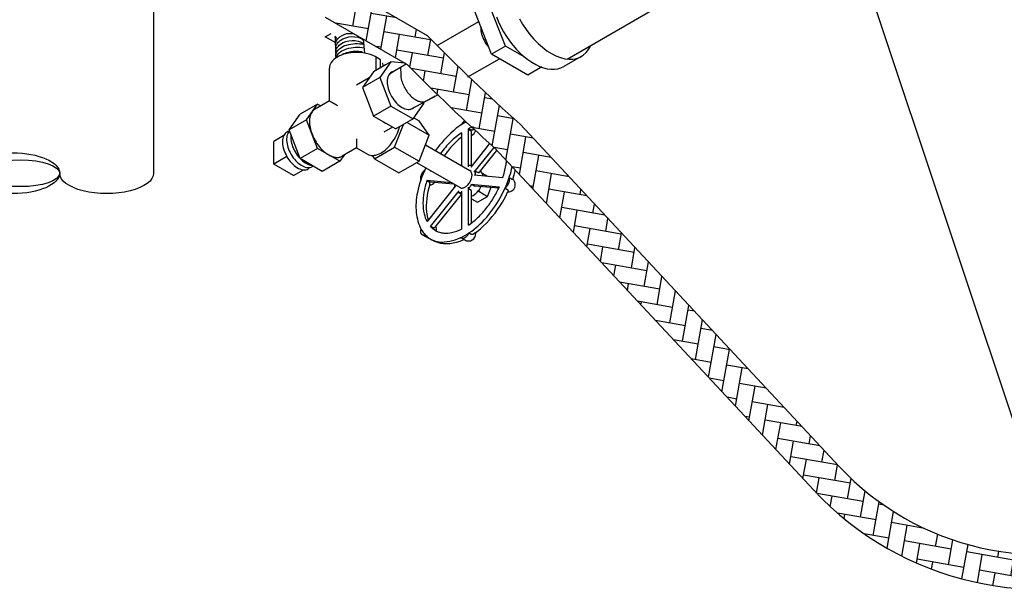
# Model space of a CAD drawing. Extents: x 21 to 88.7, y -2.2 to 52.1.
# Drawn here: x 42.7 to 55.2, y 20.6 to 27.8 of the extents above; entities that cross this region are included whole.
import ezdxf

# ---------------------------------------------------------------- set-up
doc = ezdxf.new("R2010")
doc.units = 0
doc.header["$MEASUREMENT"] = 0
doc.layers.get('0').update_dxf_attribs({"linetype": 'CONTINUOUS'})
for name, color, linetype in [('BYPASS', 6, 'CONTINUOUS'), ('DRAINMN', 4, 'CONTINUOUS'), ('HATCH', 4, 'CONTINUOUS')]:
    doc.layers.add(name, color=color, linetype=linetype)

# ---------------------------------------------------------------- blocks, each defined once
blk = doc.blocks.new('Drain_Valve')
for p, q in [((46.775, 28.182, -114.512), (47.86, 27.556, -114.512)), ((46.57, 27.788, -114.512), (47.604, 27.191, -114.512))]:
    blk.add_line(p, q)
at = {"layer": 'DRAINMN', "extrusion": (-0.707107, 0.408248, 0.57735)}
blk.add_line((44.4, 28.485, -57.256), (44.4, 25.814, -57.256), dxfattribs=at)
at = {"layer": 'DRAINMN'}
for centre, major_axis, ratio in [((42.618, 25.814, -57.256), (-0.594, 0), 0.434374), ((42.716, 25.814, -57.256), (0.496, 0), 0.340883)]:
    blk.add_ellipse(centre, major_axis=major_axis, ratio=ratio, dxfattribs=at)
at = {"layer": 'DRAINMN', "extrusion": (-5.55112e-17, -1.94289e-16, -1)}
blk.add_ellipse((43.806, 25.814, -57.256), major_axis=(0.594, 0), ratio=0.434374, start_param=0, end_param=3.141593, dxfattribs=at)

msp = doc.modelspace()

# ---------------------------------------------------------------- hatches: boundary and pattern name
at = {"layer": 'HATCH'}
h = msp.add_hatch(dxfattribs=at)
h.set_pattern_fill('AR-HBONE', color=256, scale=0.05, angle=35, style=0)
h.paths.add_polyline_path([(46.786, 28.176), (46.792, 28.147), (46.792, 28.103), (46.784, 28.056), (46.77, 28.008), (46.748, 27.96), (46.721, 27.915), (46.689, 27.873), (46.654, 27.838), (46.617, 27.81), (46.579, 27.79), (46.57, 27.788), (47.604, 27.191, 0.01553), (48.711, 26.134), (52.748, 21.805, 0.680876), (59.57, 24.492), (59.57, 25.084), (59.612, 25.187), (59.613, 25.218), (59.603, 25.248), (59.584, 25.276), (59.555, 25.302), (59.517, 25.324), (59.473, 25.341), (59.423, 25.352), (59.371, 25.357), (59.318, 25.357), (59.266, 25.35), (59.218, 25.337), (59.175, 25.319), (59.14, 25.296), (59.113, 25.27), (59.095, 25.241), (59.089, 25.21), (59.093, 25.18), (59.13, 25.104), (59.13, 24.492, -0.680876), (53.07, 22.105), (49.033, 26.434, -0.016916), (47.86, 27.556)])

# ---------------------------------------------------------------- linework, layer by layer
for p, q in [((53.219, 28.823), (55.696, 21.395)), ((49.033, 26.434, -114.512), (53.07, 22.105, -114.512)), ((48.711, 26.134, -114.512), (52.748, 21.805, -114.512))]:
    msp.add_line(p, q)
for centre, radius, start, end in [((65.018, 44.321, -114.512), 23.988, 224.3365, 228.213), ((65.16, 44.475), 24.636, 224.5529, 228.1118), ((55.63, 24.492, -114.512), 3.94, 223, 0), ((55.63, 24.492, -114.512), 3.5, 223, 0)]:
    msp.add_arc(centre, radius, start, end)
at = {"layer": 'BYPASS', "extrusion": (-0.707107, 0.408248, 0.57735)}
for p, q in [((49.629, 27.259, 0.303), (51.302, 28.225, 0.303)), ((48.848, 27.423, -56.953), (48.618, 28.015, -56.953)), ((48.671, 27.321, -56.953), (48.442, 27.913, -56.953)), ((47.984, 27.43, -56.953), (48.511, 27.734, -56.953)), ((47.986, 27.428, -56.953), (48.511, 27.734, -56.953)), ((48.536, 27.658, -56.953), (48.536, 27.658, -56.953)), ((48.536, 27.658, -56.953), (48.536, 27.658, -56.953)), ((48.536, 27.658, -56.953), (48.536, 27.658, -56.953)), ((48.536, 27.658, -56.953), (48.536, 27.658, -56.953)), ((48.848, 27.423, -56.953), (48.671, 27.321, -56.953)), ((49.094, 27.281, -56.953), (48.848, 27.423, -56.953)), ((47.212, 27.115, -56.953), (47.212, 27.29, -56.953)), ((49.13, 27.056, -56.953), (48.671, 27.321, -56.953)), ((46.623, 26.73, -56.953), (46.623, 27.144, -56.953)), ((47.401, 27.225, -56.953), (47.18, 27.097, -56.953)), ((47.33, 27.184, -56.953), (47.18, 27.097, -56.953)), ((47.401, 27.225, -56.953), (47.26, 27.025, -56.953)), ((47.269, 27.148, -56.953), (47.269, 27.25, -56.953)), ((47.58, 27.205, -56.953), (47.401, 27.225, -56.953)), ((47.45, 27.114, -56.953), (47.592, 27.197, -56.953)), ((48.375, 27.033, -56.953), (48.773, 27.262, -56.953)), ((48.375, 27.033, -56.953), (48.773, 27.262, -56.953)), ((49.307, 27.158, -56.953), (49.13, 27.056, -56.953)), ((47.126, 27.02, -56.953), (46.967, 26.929, -56.953)), ((47.18, 27.097, -56.953), (47.04, 26.898, -56.953)), ((47.26, 27.025, -56.953), (47.04, 26.898, -56.953)), ((47.18, 27.097, -56.953), (47.18, 27.097, -56.953)), ((47.26, 27.025, -56.953), (47.401, 26.663, -56.953)), ((47.383, 27.071, -56.953), (47.45, 27.114, -56.953)), ((47.04, 26.898, -56.953), (47.18, 26.536, -56.953)), ((47.643, 26.622, -56.953), (47.994, 26.804, -56.953)), ((47.85, 26.729, -56.953), (47.96, 26.793, -56.953)), ((46.473, 26.689, -56.953), (46.253, 26.562, -56.953)), ((46.333, 26.489, -56.953), (46.473, 26.689, -56.953)), ((46.623, 26.73, -56.953), (46.442, 26.625, -56.953)), ((46.473, 26.689, -56.953), (46.513, 26.666, -56.953)), ((47.401, 26.663, -56.953), (47.18, 26.536, -56.953)), ((47.401, 26.663, -56.953), (47.682, 26.501, -56.953)), ((47.682, 26.501, -56.953), (47.822, 26.701, -56.953)), ((47.822, 26.701, -56.953), (47.818, 26.712, -56.953)), ((46.112, 26.362, -56.953), (46.253, 26.562, -56.953)), ((47.18, 26.536, -56.953), (47.461, 26.374, -56.953)), ((46.333, 26.489, -56.953), (46.112, 26.362, -56.953)), ((46.473, 26.127, -56.953), (46.333, 26.489, -56.953)), ((47.421, 26.396, -56.953), (47.311, 26.333, -56.953)), ((47.448, 26.146, -56.953), (47.558, 26.43, -56.953)), ((47.682, 26.501, -56.953), (47.461, 26.374, -56.953)), ((47.606, 26.457, -56.953), (47.885, 26.296, -56.953)), ((47.692, 26.515, -56.953), (47.758, 26.477, -56.953)), ((47.885, 26.296, -56.953), (47.758, 26.477, -56.953)), ((46.046, 26.29, -56.953), (45.919, 26.217, -56.953)), ((46.253, 26, -56.953), (46.112, 26.362, -56.953)), ((47.758, 25.967, -56.953), (47.885, 26.296, -56.953)), ((48.29, 26.322, -56.953), (48.291, 26.322, -56.953)), ((48.29, 26.322, -56.953), (48.292, 26.321, -56.953)), ((48.292, 26.325, -56.953), (48.292, 25.911, -56.953)), ((48.292, 26.325, -56.953), (48.293, 26.325, -56.953)), ((48.38, 25.894, -56.953), (48.38, 26.376, -56.953)), ((48.381, 26.372, -56.953), (48.403, 26.359, -56.953)), ((48.385, 26.377, -56.953), (48.406, 26.365, -56.953)), ((48.421, 25.907, -56.953), (48.421, 26.324, -56.953)), ((45.919, 25.928, -56.953), (45.919, 26.217, -56.953)), ((47.838, 26.173, -56.953), (48.4, 25.849, -56.953)), ((48.649, 26.189, -56.953), (48.41, 25.891, -56.953)), ((46.086, 26.025, -56.953), (45.919, 25.928, -56.953)), ((46.473, 26.127, -56.953), (46.253, 26, -56.953)), ((46.754, 25.965, -56.953), (46.473, 26.127, -56.953)), ((46.808, 26.042, -56.953), (46.754, 25.965, -56.953)), ((46.967, 26.134, -56.953), (46.786, 26.029, -56.953)), ((46.967, 26.134, -56.953), (47.105, 26.055, -56.953)), ((47.164, 26.039, -56.953), (47.193, 25.998, -56.953)), ((47.193, 25.998, -56.953), (47.448, 26.146, -56.953)), ((47.448, 26.146, -56.953), (47.758, 25.967, -56.953)), ((48.454, 25.828, -56.953), (48.705, 26.141, -56.953)), ((48.52, 25.829, -56.953), (48.74, 26.103, -56.953)), ((46.169, 25.784, -56.953), (45.919, 25.928, -56.953)), ((46.533, 25.838, -56.953), (46.253, 26, -56.953)), ((46.754, 25.965, -56.953), (46.533, 25.838, -56.953)), ((47.193, 25.998, -56.953), (47.502, 25.82, -56.953)), ((47.502, 25.82, -56.953), (47.758, 25.967, -56.953)), ((47.726, 25.949, -56.953), (48.275, 25.632, -56.953)), ((46.169, 25.784, -56.953), (46.296, 25.857, -56.953)), ((47.92, 25.837, -56.953), (47.901, 25.839, -56.953)), ((48.41, 25.891, -56.953), (48.411, 25.891, -56.953)), ((48.816, 25.757, -56.953), (48.454, 25.789, -56.953)), ((48.454, 25.789, -56.953), (48.455, 25.789, -56.953)), ((48.468, 25.844, -56.953), (48.489, 25.831, -56.953)), ((48.553, 25.817, -56.953), (48.622, 25.777, -56.953)), ((48.624, 25.774, -56.953), (48.622, 25.777, -56.953)), ((47.856, 25.72, -56.953), (47.878, 25.707, -56.953)), ((47.857, 25.725, -56.953), (48.161, 25.698, -56.953)), ((48.219, 25.654, -56.953), (47.857, 25.203, -56.953)), ((47.861, 25.724, -56.953), (47.882, 25.712, -56.953)), ((47.901, 25.706, -56.953), (48.192, 25.68, -56.953)), ((48.41, 25.675, -56.953), (48.772, 25.643, -56.953)), ((48.423, 25.674, -56.953), (48.445, 25.661, -56.953)), ((48.462, 25.656, -56.953), (48.765, 25.629, -56.953)), ((48.897, 25.759, -56.953), (48.918, 25.747, -56.953)), ((47.901, 25.141, -56.953), (48.263, 25.591, -56.953)), ((47.962, 25.134, -56.953), (48.292, 25.545, -56.953)), ((48.251, 25.574, -56.953), (48.273, 25.562, -56.953)), ((48.292, 25.588, -56.953), (48.293, 25.588, -56.953)), ((48.292, 25.588, -56.953), (48.292, 25.106, -56.953)), ((48.38, 25.157, -56.953), (48.38, 25.639, -56.953)), ((48.381, 25.622, -56.953), (48.403, 25.609, -56.953)), ((48.421, 25.186, -56.953), (48.421, 25.579, -56.953)), ((48.489, 25.573, -56.953), (48.512, 25.586, -56.953)), ((48.512, 25.586, -56.953), (48.524, 25.616, -56.953)), ((48.512, 25.586, -56.953), (48.622, 25.522, -56.953)), ((48.622, 25.522, -56.953), (48.667, 25.638, -56.953)), ((48.845, 25.626, -56.953), (48.867, 25.614, -56.953)), ((48.421, 25.491, -56.953), (48.494, 25.448, -56.953)), ((48.494, 25.448, -56.953), (48.622, 25.522, -56.953)), ((47.793, 25.04, -56.953), (47.837, 25.015, -56.953)), ((47.904, 25.138, -56.953), (47.926, 25.125, -56.953)), ((47.905, 25.144, -56.953), (47.927, 25.131, -56.953)), ((48.389, 25.059, -56.953), (48.41, 25.046, -56.953)), ((47.899, 24.984, -56.953), (47.922, 24.971, -56.953)), ((48.29, 24.996, -56.953), (48.334, 24.97, -56.953))]:
    msp.add_line(p, q, dxfattribs=at)
at = {"layer": 'BYPASS', "extrusion": (0.707107, 0.408248, 0.57735)}
for p, q in [((46.569, 27.538, -56.953), (46.643, 27.581, -56.953)), ((46.702, 27.462, -56.953), (46.569, 27.538, -56.953))]:
    msp.add_line(p, q, dxfattribs=at)
at = {"layer": 'BYPASS'}
msp.add_line((47.071, 27.333, -56.953), (47.054, 27.508, -35.489), dxfattribs=at)
at = {"layer": 'BYPASS', "extrusion": (1.7597e-14, -0.816497, 0.57735)}
msp.add_line((49.808, 27.292, -47.439), (49.587, 27.164, -47.439), dxfattribs=at)
at = {"layer": 'BYPASS', "extrusion": (-2.80886e-14, 3.70814e-14, -1), "elevation": 47.439}
msp.add_lwpolyline([(-48.736, 27.793), (-48.762, 27.729), (-48.792, 27.666), (-48.825, 27.604), (-48.862, 27.544), (-48.902, 27.487), (-48.944, 27.432), (-48.989, 27.381), (-49.035, 27.333), (-49.083, 27.29), (-49.132, 27.251), (-49.181, 27.217), (-49.231, 27.189), (-49.281, 27.165), (-49.33, 27.148), (-49.377, 27.136), (-49.424, 27.13), (-49.468, 27.129), (-49.511, 27.135), (-49.55, 27.147), (-49.587, 27.164)], dxfattribs=at)
at = {"layer": 'BYPASS', "extrusion": (-4.996e-16, -2.498e-15, -1), "elevation": 47.439}
msp.add_lwpolyline([(-49.026, 27.769), (-49.066, 27.7), (-49.11, 27.632), (-49.158, 27.569), (-49.209, 27.51), (-49.262, 27.455), (-49.317, 27.407), (-49.373, 27.364), (-49.43, 27.328), (-49.487, 27.299), (-49.543, 27.277), (-49.598, 27.263), (-49.651, 27.257), (-49.702, 27.258), (-49.749, 27.267), (-49.793, 27.284), (-49.833, 27.308), (-49.868, 27.34), (-49.898, 27.378), (-49.923, 27.423)], dxfattribs=at)
at = {"layer": 'BYPASS', "elevation": -56.953}
for points in [[(48.537, 27.668), (48.536, 27.658)], [(48.537, 27.668), (48.536, 27.658)], [(48.536, 27.658), (48.537, 27.638), (48.539, 27.617), (48.543, 27.596), (48.548, 27.575), (48.555, 27.553), (48.563, 27.531), (48.572, 27.51), (48.582, 27.489), (48.594, 27.468), (48.606, 27.447), (48.62, 27.428), (48.634, 27.409), (48.639, 27.403)], [(48.536, 27.658), (48.537, 27.638), (48.539, 27.617), (48.543, 27.596), (48.548, 27.575), (48.555, 27.553), (48.563, 27.531), (48.572, 27.51), (48.582, 27.489), (48.594, 27.468), (48.606, 27.447), (48.62, 27.428), (48.634, 27.409), (48.639, 27.403)], [(47.521, 27.156), (47.524, 27.057), (47.526, 27.041), (47.528, 27.024), (47.531, 27.007), (47.536, 26.989), (47.541, 26.972), (47.547, 26.954), (47.554, 26.936), (47.562, 26.919), (47.57, 26.902), (47.58, 26.885), (47.59, 26.868), (47.6, 26.852), (47.611, 26.837), (47.623, 26.822), (47.635, 26.808), (47.648, 26.795), (47.661, 26.782), (47.674, 26.771), (47.687, 26.76), (47.701, 26.751), (47.715, 26.742)], [(47.11, 26.998), (47.11, 26.998), (47.11, 26.998)], [(46.623, 26.73), (46.623, 26.73), (46.623, 26.73), (46.624, 26.73), (46.624, 26.73), (46.624, 26.729), (46.625, 26.729), (46.626, 26.729), (46.626, 26.728), (46.627, 26.728), (46.628, 26.727), (46.629, 26.727), (46.63, 26.726), (46.631, 26.725), (46.633, 26.725), (46.634, 26.724), (46.635, 26.723), (46.637, 26.722), (46.639, 26.721), (46.64, 26.72), (46.642, 26.719), (46.644, 26.718), (46.646, 26.717), (46.648, 26.716), (46.65, 26.714), (46.653, 26.713), (46.655, 26.712), (46.658, 26.71), (46.66, 26.709), (46.663, 26.707), (46.665, 26.706), (46.668, 26.704), (46.671, 26.702), (46.674, 26.701), (46.677, 26.699), (46.68, 26.697), (46.684, 26.695), (46.687, 26.693), (46.69, 26.691), (46.694, 26.689), (46.697, 26.687), (46.701, 26.685), (46.704, 26.683), (46.708, 26.681), (46.712, 26.679), (46.716, 26.676), (46.724, 26.672)], [(47.715, 26.742), (47.725, 26.737), (47.736, 26.732), (47.746, 26.727), (47.756, 26.724), (47.766, 26.721), (47.776, 26.719), (47.786, 26.717), (47.796, 26.716), (47.805, 26.717), (47.814, 26.717), (47.823, 26.719), (47.832, 26.721), (47.84, 26.724), (47.848, 26.728)], [(46.403, 26.589), (46.403, 26.589), (46.403, 26.589)], [(47.321, 26.455), (47.321, 26.455), (47.321, 26.455)], [(46.1, 26.343), (46.097, 26.341), (46.084, 26.335), (46.072, 26.327), (46.062, 26.316), (46.053, 26.304), (46.045, 26.29), (46.039, 26.275), (46.034, 26.258), (46.031, 26.24), (46.03, 26.22), (46.03, 26.2), (46.031, 26.179), (46.035, 26.157), (46.04, 26.135), (46.046, 26.112), (46.054, 26.089), (46.064, 26.067), (46.074, 26.045), (46.086, 26.023), (46.099, 26.002), (46.113, 25.981), (46.128, 25.962), (46.144, 25.944), (46.16, 25.927), (46.177, 25.912), (46.195, 25.898), (46.212, 25.887), (46.23, 25.876), (46.247, 25.868), (46.265, 25.862), (46.281, 25.858), (46.298, 25.856), (46.314, 25.856), (46.328, 25.858), (46.342, 25.862), (46.355, 25.868), (46.367, 25.876)], [(46.117, 26.35), (46.114, 26.346), (46.105, 26.334), (46.097, 26.32), (46.091, 26.305), (46.086, 26.288), (46.083, 26.27), (46.081, 26.25), (46.082, 26.23), (46.083, 26.209), (46.087, 26.187), (46.092, 26.165), (46.098, 26.142), (46.106, 26.119), (46.115, 26.097), (46.126, 26.075), (46.138, 26.053), (46.151, 26.032), (46.165, 26.011), (46.18, 25.992), (46.196, 25.974), (46.212, 25.957), (46.229, 25.942), (46.247, 25.928), (46.264, 25.917), (46.282, 25.906), (46.299, 25.898), (46.316, 25.892), (46.333, 25.888), (46.35, 25.886), (46.365, 25.886), (46.38, 25.888), (46.394, 25.892), (46.407, 25.898), (46.419, 25.906)], [(46.135, 26.302), (46.135, 26.3), (46.133, 26.28), (46.134, 26.26), (46.135, 26.239), (46.139, 26.217), (46.144, 26.195), (46.15, 26.172), (46.158, 26.149), (46.167, 26.127), (46.178, 26.105), (46.19, 26.083), (46.203, 26.062), (46.217, 26.041), (46.232, 26.022), (46.248, 26.004), (46.264, 25.987), (46.281, 25.972), (46.299, 25.958), (46.316, 25.947), (46.334, 25.936), (46.351, 25.928), (46.368, 25.922), (46.385, 25.918), (46.398, 25.916)], [(48.419, 26.337), (48.419, 26.337), (48.419, 26.338), (48.419, 26.339), (48.419, 26.339), (48.418, 26.34), (48.418, 26.34), (48.418, 26.341), (48.418, 26.342), (48.417, 26.342), (48.417, 26.343), (48.417, 26.343), (48.417, 26.344), (48.416, 26.344), (48.416, 26.345), (48.416, 26.346), (48.416, 26.346), (48.415, 26.347), (48.415, 26.347), (48.415, 26.348), (48.414, 26.348), (48.414, 26.349), (48.414, 26.349), (48.413, 26.35), (48.413, 26.35), (48.413, 26.351), (48.412, 26.351), (48.412, 26.352), (48.411, 26.352), (48.411, 26.352), (48.411, 26.353), (48.41, 26.353), (48.41, 26.354), (48.409, 26.354), (48.409, 26.355), (48.409, 26.355), (48.408, 26.355), (48.408, 26.356), (48.407, 26.356), (48.407, 26.356), (48.406, 26.357), (48.406, 26.357), (48.405, 26.358), (48.405, 26.358), (48.405, 26.358), (48.404, 26.358), (48.404, 26.359), (48.403, 26.359)], [(48.421, 26.324), (48.421, 26.324), (48.421, 26.324), (48.421, 26.325), (48.421, 26.325), (48.421, 26.325), (48.421, 26.326), (48.421, 26.326), (48.421, 26.326), (48.421, 26.326), (48.421, 26.327), (48.421, 26.327), (48.421, 26.327), (48.421, 26.327), (48.421, 26.328), (48.421, 26.328), (48.421, 26.328), (48.421, 26.329), (48.421, 26.329), (48.421, 26.329), (48.421, 26.329), (48.421, 26.33), (48.421, 26.33), (48.421, 26.33), (48.421, 26.33), (48.421, 26.331), (48.421, 26.331), (48.421, 26.331), (48.421, 26.332), (48.421, 26.332), (48.421, 26.332), (48.42, 26.332), (48.42, 26.333), (48.42, 26.333), (48.42, 26.333), (48.42, 26.334), (48.42, 26.334), (48.42, 26.334), (48.42, 26.334), (48.42, 26.335), (48.42, 26.335), (48.42, 26.335), (48.42, 26.335), (48.42, 26.336), (48.42, 26.336), (48.42, 26.336), (48.419, 26.337)], [(48.453, 26.368), (48.444, 26.365)], [(46.967, 26.251), (46.967, 26.246), (46.967, 26.241), (46.967, 26.237), (46.967, 26.232), (46.967, 26.228), (46.967, 26.224), (46.967, 26.22), (46.967, 26.216), (46.967, 26.212), (46.967, 26.208), (46.967, 26.204), (46.967, 26.2), (46.967, 26.197), (46.967, 26.193), (46.967, 26.19), (46.967, 26.186), (46.967, 26.183), (46.967, 26.18), (46.967, 26.177), (46.967, 26.174), (46.967, 26.171), (46.967, 26.168), (46.967, 26.166), (46.967, 26.163), (46.967, 26.161), (46.967, 26.158), (46.967, 26.156), (46.967, 26.154), (46.967, 26.152), (46.967, 26.15), (46.967, 26.148), (46.967, 26.147), (46.967, 26.145), (46.967, 26.144), (46.967, 26.142), (46.967, 26.141), (46.967, 26.14), (46.967, 26.139), (46.967, 26.138), (46.967, 26.137), (46.967, 26.136), (46.967, 26.136), (46.967, 26.135), (46.967, 26.135), (46.967, 26.134), (46.967, 26.134)], [(48.292, 26.27), (48.257, 26.24), (48.222, 26.209), (48.188, 26.174), (48.155, 26.138), (48.114, 26.089), (48.075, 26.036)], [(46.614, 26.046), (46.614, 26.046), (46.614, 26.046)], [(48.489, 25.831), (48.495, 25.828), (48.497, 25.827), (48.499, 25.827), (48.5, 25.826), (48.502, 25.826), (48.503, 25.826), (48.504, 25.825), (48.505, 25.825), (48.506, 25.825), (48.506, 25.825), (48.507, 25.825), (48.508, 25.825), (48.508, 25.825), (48.509, 25.825), (48.51, 25.825), (48.51, 25.825), (48.511, 25.825), (48.511, 25.825), (48.512, 25.825), (48.512, 25.825), (48.513, 25.825), (48.513, 25.825), (48.514, 25.825), (48.514, 25.825), (48.514, 25.825), (48.515, 25.825), (48.515, 25.826), (48.516, 25.826), (48.516, 25.826), (48.516, 25.826), (48.517, 25.826), (48.517, 25.826), (48.517, 25.826), (48.517, 25.826), (48.518, 25.827), (48.518, 25.827), (48.518, 25.827), (48.518, 25.827), (48.519, 25.827), (48.519, 25.827), (48.519, 25.828), (48.519, 25.828), (48.519, 25.828), (48.52, 25.828), (48.52, 25.828), (48.52, 25.829), (48.52, 25.829)], [(48.565, 25.779), (48.561, 25.799), (48.553, 25.816), (48.532, 25.843)], [(48.942, 25.74), (48.957, 25.792), (48.97, 25.843), (48.972, 25.854)], [(47.894, 25.675), (47.88, 25.628), (47.869, 25.582), (47.86, 25.536), (47.853, 25.492), (47.849, 25.448), (47.847, 25.406), (47.848, 25.366), (47.851, 25.328), (47.86, 25.273), (47.873, 25.224)], [(47.882, 25.712), (47.885, 25.71), (47.886, 25.71), (47.887, 25.71), (47.887, 25.709), (47.888, 25.709), (47.888, 25.709), (47.889, 25.709), (47.889, 25.708), (47.89, 25.708), (47.89, 25.708), (47.891, 25.708), (47.891, 25.708), (47.891, 25.708), (47.892, 25.708), (47.892, 25.708), (47.893, 25.707), (47.893, 25.707), (47.893, 25.707), (47.894, 25.707), (47.894, 25.707), (47.894, 25.707), (47.894, 25.707), (47.895, 25.707), (47.895, 25.707), (47.895, 25.707), (47.896, 25.707), (47.896, 25.707), (47.896, 25.707), (47.896, 25.707), (47.897, 25.707), (47.897, 25.707), (47.897, 25.707), (47.898, 25.706), (47.898, 25.706), (47.898, 25.706), (47.898, 25.706), (47.899, 25.706), (47.899, 25.706), (47.899, 25.706), (47.899, 25.706), (47.9, 25.706), (47.9, 25.706), (47.9, 25.706), (47.9, 25.706), (47.901, 25.706), (47.901, 25.706)], [(48.421, 25.525), (48.44, 25.534), (48.457, 25.545), (48.474, 25.558), (48.49, 25.574), (48.505, 25.591), (48.519, 25.609), (48.542, 25.649)], [(48.445, 25.661), (48.447, 25.66), (48.448, 25.66), (48.449, 25.659), (48.45, 25.659), (48.45, 25.659), (48.451, 25.659), (48.451, 25.658), (48.452, 25.658), (48.452, 25.658), (48.453, 25.658), (48.453, 25.658), (48.453, 25.658), (48.454, 25.658), (48.454, 25.657), (48.454, 25.657), (48.455, 25.657), (48.455, 25.657), (48.455, 25.657), (48.456, 25.657), (48.456, 25.657), (48.456, 25.657), (48.456, 25.657), (48.457, 25.657), (48.457, 25.657), (48.457, 25.657), (48.458, 25.657), (48.458, 25.657), (48.458, 25.657), (48.458, 25.656), (48.459, 25.656), (48.459, 25.656), (48.459, 25.656), (48.459, 25.656), (48.46, 25.656), (48.46, 25.656), (48.46, 25.656), (48.46, 25.656), (48.46, 25.656), (48.461, 25.656), (48.461, 25.656), (48.461, 25.656), (48.461, 25.656), (48.462, 25.656), (48.462, 25.656), (48.462, 25.656), (48.462, 25.656)], [(48.292, 25.55), (48.292, 25.55), (48.292, 25.55), (48.292, 25.55), (48.292, 25.55), (48.292, 25.55), (48.291, 25.55), (48.291, 25.55), (48.291, 25.551), (48.291, 25.551), (48.291, 25.551), (48.291, 25.551), (48.29, 25.551), (48.29, 25.551), (48.29, 25.551), (48.29, 25.551), (48.29, 25.551), (48.29, 25.552), (48.289, 25.552), (48.289, 25.552), (48.289, 25.552), (48.289, 25.552), (48.289, 25.552), (48.288, 25.552), (48.288, 25.552), (48.288, 25.553), (48.288, 25.553), (48.287, 25.553), (48.287, 25.553), (48.287, 25.553), (48.286, 25.554), (48.286, 25.554), (48.286, 25.554), (48.285, 25.554), (48.285, 25.554), (48.285, 25.555), (48.284, 25.555), (48.284, 25.555), (48.283, 25.556), (48.283, 25.556), (48.282, 25.556), (48.281, 25.557), (48.281, 25.557), (48.28, 25.557), (48.279, 25.558), (48.278, 25.559), (48.277, 25.56), (48.273, 25.562)], [(48.421, 25.579), (48.421, 25.58), (48.421, 25.58), (48.421, 25.58), (48.421, 25.581), (48.421, 25.581), (48.421, 25.582), (48.421, 25.582), (48.421, 25.582), (48.421, 25.583), (48.421, 25.583), (48.421, 25.584), (48.421, 25.584), (48.421, 25.585), (48.421, 25.585), (48.421, 25.586), (48.421, 25.586), (48.42, 25.587), (48.42, 25.587), (48.42, 25.587), (48.42, 25.588), (48.42, 25.588), (48.42, 25.589), (48.42, 25.589), (48.419, 25.59), (48.419, 25.59), (48.419, 25.591), (48.419, 25.592), (48.419, 25.592), (48.418, 25.593), (48.418, 25.593), (48.418, 25.594), (48.418, 25.594), (48.417, 25.595), (48.417, 25.596), (48.416, 25.596), (48.416, 25.597), (48.416, 25.598), (48.415, 25.598), (48.415, 25.599), (48.414, 25.6), (48.413, 25.601), (48.413, 25.601), (48.412, 25.602), (48.411, 25.603), (48.409, 25.605), (48.403, 25.609)], [(48.451, 25.05), (48.492, 25.079), (48.532, 25.112), (48.571, 25.147), (48.609, 25.184), (48.647, 25.224), (48.683, 25.266), (48.717, 25.309), (48.75, 25.354), (48.782, 25.401), (48.811, 25.449), (48.848, 25.515), (48.881, 25.582)], [(47.927, 25.131), (47.93, 25.13), (47.931, 25.129), (47.933, 25.129), (47.933, 25.128), (47.934, 25.128), (47.935, 25.128), (47.936, 25.128), (47.936, 25.128), (47.937, 25.127), (47.938, 25.127), (47.938, 25.127), (47.939, 25.127), (47.939, 25.127), (47.94, 25.127), (47.94, 25.127), (47.94, 25.127), (47.941, 25.127), (47.941, 25.127), (47.942, 25.127), (47.942, 25.127), (47.942, 25.127), (47.943, 25.127), (47.943, 25.127), (47.944, 25.127), (47.944, 25.127), (47.944, 25.127), (47.945, 25.127), (47.945, 25.127), (47.945, 25.127), (47.946, 25.127), (47.946, 25.127), (47.946, 25.127), (47.947, 25.127), (47.947, 25.127), (47.947, 25.127), (47.947, 25.127), (47.948, 25.127), (47.948, 25.127), (47.948, 25.128), (47.949, 25.128), (47.949, 25.128), (47.949, 25.128), (47.949, 25.128), (47.95, 25.128), (47.95, 25.128), (47.95, 25.128), (47.95, 25.128)], [(47.935, 25.117), (47.954, 25.1), (47.974, 25.085)], [(47.962, 25.134), (47.962, 25.134), (47.962, 25.134), (47.962, 25.134), (47.961, 25.134), (47.961, 25.134), (47.961, 25.133), (47.961, 25.133), (47.961, 25.133), (47.961, 25.133), (47.96, 25.133), (47.96, 25.133), (47.96, 25.132), (47.96, 25.132), (47.96, 25.132), (47.959, 25.132), (47.959, 25.132), (47.959, 25.132), (47.959, 25.132), (47.958, 25.131), (47.958, 25.131), (47.958, 25.131), (47.958, 25.131), (47.957, 25.131), (47.957, 25.131), (47.957, 25.131), (47.957, 25.13), (47.956, 25.13), (47.956, 25.13), (47.956, 25.13), (47.956, 25.13), (47.955, 25.13), (47.955, 25.13), (47.955, 25.13), (47.955, 25.129), (47.954, 25.129), (47.954, 25.129), (47.954, 25.129), (47.953, 25.129), (47.953, 25.129), (47.953, 25.129), (47.952, 25.129), (47.952, 25.129), (47.952, 25.128), (47.951, 25.128), (47.951, 25.128), (47.95, 25.128)], [(47.918, 24.972), (47.953, 24.955), (47.989, 24.941), (48.027, 24.931), (48.066, 24.926), (48.106, 24.924), (48.146, 24.926), (48.188, 24.932), (48.229, 24.942), (48.276, 24.957), (48.324, 24.977)]]:
    msp.add_lwpolyline(points, dxfattribs=at)
at = {"layer": 'BYPASS', "elevation": -56.953, "flags": 128}
for points in [[(46.701, 27.512, -0.035757), (46.698, 27.525, -0.036781), (46.697, 27.538, -0.028375), (46.698, 27.549, -0.028375)], [(46.702, 27.466, -0.033922), (46.7, 27.479, -0.034792), (46.699, 27.491, -0.137907), (46.712, 27.539, -0.00198), (46.713, 27.54, -0.00198)], [(46.704, 27.419, -0.034134), (46.701, 27.432, -0.035021), (46.7, 27.444, -0.137779), (46.714, 27.491, -0.336972), (46.936, 27.576, -0.062828)], [(46.705, 27.372, -0.034348), (46.703, 27.384, -0.035252), (46.702, 27.397, -0.137648), (46.715, 27.444, -0.100368), (46.76, 27.493, -0.304687), (47.055, 27.502, -0.018179)], [(46.707, 27.325, -0.034564), (46.704, 27.337, -0.035486), (46.703, 27.35, -0.137517), (46.716, 27.397, -0.10032), (46.761, 27.445, -0.312015), (47.06, 27.451, -0.065268)], [(46.708, 27.278, -0.034782), (46.706, 27.29, -0.035723), (46.705, 27.303, -0.137383), (46.718, 27.349, -0.100271), (46.762, 27.397, -0.084185), (46.84, 27.436, -0.125977), (47.06, 27.444, -0.02145)], [(46.708, 27.274, -0.083229), (46.719, 27.302, -0.100222), (46.763, 27.35, -0.084273), (46.841, 27.388, -0.112691), (47.064, 27.401, -0.112691)], [(46.774, 27.309, -0.072354), (46.842, 27.34, -0.064439), (46.953, 27.358, -0.046761), (47.037, 27.353, -0.046761)], [(47.409, 27.093, 0.156851), (47.371, 27.051, 0.106617), (47.354, 26.971, 0.072341), (47.366, 26.885, 0.058752), (47.409, 26.786, 0.058752), (47.473, 26.7, 0.072341), (47.541, 26.646, 0.106617), (47.619, 26.621, 0.156851), (47.674, 26.633, 0.067682), (47.694, 26.648, 0.106617)], [(47.432, 27.102, 0.06767), (47.409, 27.093, 0.156851)]]:
    msp.add_lwpolyline(points, format="xyb", dxfattribs=at)
at = {"layer": 'BYPASS', "elevation": -56.953}
for points in [[(47.269, 27.25, 0.157662), (46.967, 27.342, 0.058752), (46.829, 27.326, 0.072341), (46.724, 27.284, 0.106617), (46.645, 27.213, 0.156851), (46.623, 27.144)], [(47.308, 27.171, 0.064319), (47.297, 27.201, 0.005015), (47.295, 27.204, 0.005015)], [(47.11, 26.998, 0.004646), (47.109, 26.995, 0.004594), (47.107, 26.993, 0.004542), (47.106, 26.991, 0.004489), (47.104, 26.989)], [(46.403, 26.589, 0.087946), (46.38, 26.54, 0.065543), (46.37, 26.468, 0.050505), (46.378, 26.394, 0.042092), (46.403, 26.308)], [(46.442, 26.625, 0.028268), (46.431, 26.618, 0.027796), (46.421, 26.61, 0.026905), (46.411, 26.6, 0.025688), (46.403, 26.589)], [(47.105, 26.055, 0.138541), (47.166, 26.039, 0.100692), (47.251, 26.059, 0.069959), (47.329, 26.108, 0.054563), (47.409, 26.194, 0.04958), (47.471, 26.295, 0.052702), (47.508, 26.4)], [(47.304, 26.465, 0.003541), (47.308, 26.462, 0.003599), (47.312, 26.46, 0.00366), (47.317, 26.457, 0.003723), (47.321, 26.455)], [(47.321, 26.455, 0.003139), (47.324, 26.453, 0.003185), (47.328, 26.451, 0.003233), (47.331, 26.449, 0.003282), (47.335, 26.447)], [(48.351, 26.464, 0.058535), (48.19, 26.351, 0.059403), (47.966, 26.1)], [(48.335, 26.479, 0.073728), (48.31, 26.458, 0.065378), (48.286, 26.422)], [(48.442, 26.401, 0.030623), (48.38, 26.376)], [(46.403, 26.308, 0.03839), (46.442, 26.228, 0.03839), (46.492, 26.154, 0.042092), (46.553, 26.09, 0.050505), (46.614, 26.046)], [(48.292, 26.325, 0.025234), (48.224, 26.274, 0.022827), (48.154, 26.211, 0.021129), (48.09, 26.141, 0.020025), (48.029, 26.063)], [(48.292, 26.324, 0.000243), (48.291, 26.324, 0.000243), (48.291, 26.323, 0.000242), (48.29, 26.323, 0.000242), (48.29, 26.322)], [(48.29, 26.322, 0.003016), (48.29, 26.322, 0.003016), (48.29, 26.322, 0.002833), (48.29, 26.322, 0.002832), (48.291, 26.322, 0.005844), (48.291, 26.321, 0.005836), (48.292, 26.321)], [(48.426, 26.36, -0.033936), (48.421, 26.36, -0.034815), (48.416, 26.361, -0.019169), (48.413, 26.362, -0.019243), (48.411, 26.363, -0.016131), (48.409, 26.364, -0.016087), (48.406, 26.365)], [(48.434, 26.361, -0.010049), (48.432, 26.361, -0.010037), (48.43, 26.361, -0.010016), (48.428, 26.361, -0.009986), (48.426, 26.36)], [(48.444, 26.365, -0.0138), (48.441, 26.364, -0.013446), (48.439, 26.363, -0.013089), (48.437, 26.362, -0.012735), (48.434, 26.361)], [(46.614, 26.046, 0.047286), (46.664, 26.024, 0.059033), (46.707, 26.014, 0.072764), (46.75, 26.016, 0.083138), (46.786, 26.029)], [(48.422, 25.907, 0.03741), (48.413, 25.91, 0.035307), (48.403, 25.911, 0.032618), (48.393, 25.911, 0.029707), (48.381, 25.91)], [(48.816, 25.757, 0.036603), (48.855, 25.912, 0.019109), (48.863, 25.971, 0.019109)], [(47.841, 25.882, 0.057741), (47.736, 25.572, 0.074323), (47.721, 25.317, 0.101221), (47.785, 25.102, 0.140019), (47.899, 24.984, 0.156851), (48.08, 24.945, 0.106617), (48.336, 25.027)], [(47.829, 25.854, 0.072076), (47.803, 25.827, 0.064576), (47.782, 25.79, 0.075447), (47.773, 25.75, 0.11247), (47.778, 25.722)], [(47.904, 25.846, 0.000394), (47.903, 25.844, 0.000394), (47.903, 25.842, 0.000394), (47.902, 25.841, 0.000394), (47.901, 25.839)], [(48.336, 25.027, 0.070014), (48.554, 25.197, 0.056898), (48.761, 25.467, 0.056062), (48.902, 25.776, 0.028949), (48.934, 25.895, 0.028949)], [(48.337, 25.638, 0.072341), (48.369, 25.664, 0.058752), (48.4, 25.704, 0.058752), (48.42, 25.751, 0.072341), (48.426, 25.791, 0.106617), (48.417, 25.829, 0.156851), (48.4, 25.849)], [(48.468, 25.788, 0.017433), (48.469, 25.803, 0.018931), (48.47, 25.817, 0.02074), (48.469, 25.831, 0.022891), (48.468, 25.844)], [(47.857, 25.725, 0.036603), (47.818, 25.57, 0.04315), (47.806, 25.435, 0.053737), (47.821, 25.302, 0.068931), (47.857, 25.203)], [(47.885, 25.701, 0.018791), (47.884, 25.703, 0.017997), (47.882, 25.705, 0.017205), (47.88, 25.706, 0.016435), (47.878, 25.707)], [(47.891, 25.694, 0.018961), (47.89, 25.696, 0.018293), (47.888, 25.698, 0.017581), (47.887, 25.7, 0.016848), (47.885, 25.701)], [(47.893, 25.688, 0.012717), (47.893, 25.69, 0.012378), (47.892, 25.691, 0.012023), (47.891, 25.693, 0.011659), (47.891, 25.694)], [(47.894, 25.686, 0.003418), (47.893, 25.687, 0.003334), (47.893, 25.687, 0.003253), (47.893, 25.688, 0.003174), (47.893, 25.688)], [(47.894, 25.679, 0.018983), (47.894, 25.681, 0.017247), (47.894, 25.682, 0.015669), (47.894, 25.684, 0.014259), (47.894, 25.686)], [(47.894, 25.675, 0.017789), (47.894, 25.676, 0.016888), (47.894, 25.677, 0.015952), (47.894, 25.678, 0.015008), (47.894, 25.679)], [(48.205, 25.672, 0.012112), (48.205, 25.663, 0.012829), (48.205, 25.655, 0.01363), (48.206, 25.646, 0.014519), (48.207, 25.639)], [(48.381, 25.622, 0.01476), (48.393, 25.633, 0.014134), (48.403, 25.646, 0.013688), (48.414, 25.66, 0.013406), (48.423, 25.674)], [(48.845, 25.626, 0.07229), (48.872, 25.654, 0.064799), (48.892, 25.691, 0.075879), (48.901, 25.731, 0.113479), (48.897, 25.759)], [(48.918, 25.747, 0.008379), (48.92, 25.745, 0.009236), (48.922, 25.744, 0.010296), (48.925, 25.743, 0.011615), (48.926, 25.743)], [(48.926, 25.743, 0.009426), (48.928, 25.742, 0.01079), (48.93, 25.741, 0.012514), (48.932, 25.741, 0.014712), (48.933, 25.741)], [(48.933, 25.741, 0.007078), (48.935, 25.74, 0.008047), (48.936, 25.74, 0.009235), (48.937, 25.74, 0.010704), (48.937, 25.74)], [(48.937, 25.74, -0.001037), (48.938, 25.74, -0.00111), (48.938, 25.74, -0.001191), (48.938, 25.74, -0.001282), (48.939, 25.74)], [(48.939, 25.74, -0.004137), (48.94, 25.74, -0.005828), (48.94, 25.74, -0.008859), (48.941, 25.74, -0.015127), (48.942, 25.74)], [(48.942, 25.74, -0.016554), (48.942, 25.74, -0.033353), (48.942, 25.74, -0.07451), (48.942, 25.74, -0.225182), (48.942, 25.74, -0.041637), (48.942, 25.74, -0.039448), (48.942, 25.74)], [(48.251, 25.574, 0.037851), (48.26, 25.571, 0.035799), (48.27, 25.57, 0.033112), (48.281, 25.569, 0.030166), (48.292, 25.57)], [(48.275, 25.632, 0.083138), (48.288, 25.627, 0.072764), (48.303, 25.627, 0.059033), (48.319, 25.63, 0.047286), (48.337, 25.638)], [(48.38, 25.157, 0.040251), (48.491, 25.245, 0.034952), (48.601, 25.364, 0.032355), (48.695, 25.497, 0.031959), (48.772, 25.643)], [(48.867, 25.614, -0.016725), (48.869, 25.613, -0.017715), (48.871, 25.611, -0.01877), (48.873, 25.61, -0.01987), (48.874, 25.608)], [(48.874, 25.608, -0.017382), (48.876, 25.606, -0.018388), (48.877, 25.605, -0.019401), (48.878, 25.603, -0.020389), (48.879, 25.601)], [(48.879, 25.601, -0.011965), (48.88, 25.599, -0.012463), (48.88, 25.598, -0.01296), (48.881, 25.597, -0.013449), (48.881, 25.595)], [(48.881, 25.595, -0.002981), (48.881, 25.595, -0.003069), (48.881, 25.594, -0.003161), (48.882, 25.594, -0.003257), (48.882, 25.593)], [(48.882, 25.587, -0.023234), (48.882, 25.585, -0.02599), (48.882, 25.584, -0.028754), (48.881, 25.583, -0.03127), (48.881, 25.582)], [(48.882, 25.593, -0.013763), (48.882, 25.591, -0.015444), (48.882, 25.59, -0.0174), (48.882, 25.588, -0.019647), (48.882, 25.587)], [(47.778, 25.113, 0.085725), (47.774, 25.074, 0.13579), (47.782, 25.05, 0.052629), (47.787, 25.045, 0.056108), (47.793, 25.04, 0.128074), (47.808, 25.036, 0.096664), (47.829, 25.04)], [(47.901, 25.141, 0.037258), (47.93, 25.113, 0.038423), (47.962, 25.092, 0.056108), (48.013, 25.069, 0.052629), (48.071, 25.058, 0.075518), (48.171, 25.064, 0.058991), (48.292, 25.106)], [(47.934, 25.119, 0.014428), (47.932, 25.121, 0.015006), (47.93, 25.122, 0.015625), (47.928, 25.124, 0.016279), (47.926, 25.125)], [(47.935, 25.117, 0.002567), (47.935, 25.118, 0.002582), (47.935, 25.118, 0.002596), (47.934, 25.119, 0.00261), (47.934, 25.119)], [(48.286, 24.999, 0.021508), (48.288, 24.997, 0.021724), (48.29, 24.996, 0.156851), (48.31, 24.992, 0.106617), (48.337, 25.001, 0.080324), (48.364, 25.023, 0.065378), (48.389, 25.059)], [(48.41, 25.046, 0.034717), (48.415, 25.044, 0.035184), (48.419, 25.043, 0.040413), (48.424, 25.042, 0.039712), (48.43, 25.042)], [(48.43, 25.042, 0.010061), (48.432, 25.042, 0.010133), (48.434, 25.043, 0.010196), (48.436, 25.043, 0.010249), (48.438, 25.043)], [(48.438, 25.043, 0.015971), (48.441, 25.044, 0.016712), (48.444, 25.046, 0.017478), (48.447, 25.047, 0.018253), (48.45, 25.049)], [(48.45, 25.049, 0.004994), (48.45, 25.049, 0.005036), (48.451, 25.049, 0.005078), (48.451, 25.05, 0.005118), (48.452, 25.05)]]:
    msp.add_lwpolyline(points, format="xyb", dxfattribs=at)
at = {"layer": 'BYPASS'}
for centre, start, end in [((48.381, 26.378, -56.953), 295.1581, 343.7724), ((47.884, 25.759, -56.953), 274.0293, 321.6382), ((48.879, 25.67, -56.953), 269.7883, 0), ((48.879, 25.67, -56.953), 0, 47.4898), ((47.884, 25.096, -56.953), 0, 28.1718), ((47.884, 25.096, -56.953), 352.2008, 0), ((48.381, 25.052, -56.953), 240, 0), ((48.381, 25.052, -56.953), 0, 8.6981), ((47.884, 25.096, -56.953), 240, 263.9948)]:
    msp.add_arc(centre, 0.094, start, end, dxfattribs=at)

# ---------------------------------------------------------------- block references
msp.add_blockref('Drain_Valve', (0, 0))

doc.saveas('drawing.dxf')
